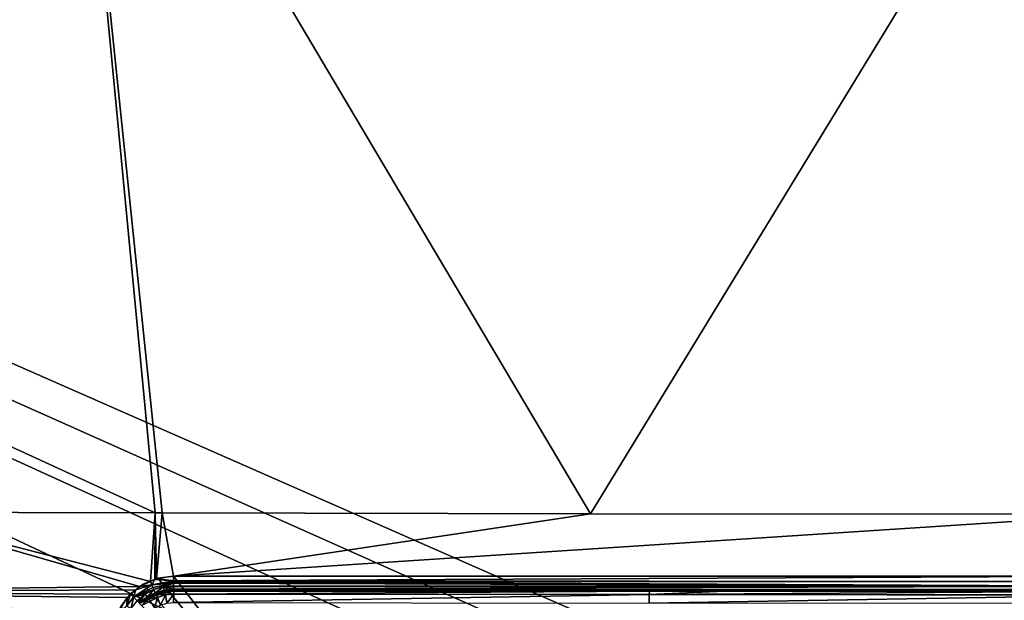
# Model space of a CAD drawing. Extents: x -1 to 90, y 0 to 160.
# Drawn here: x 38 to 44, y 142 to 146 of the extents above; entities that cross this region are included whole.
import ezdxf

# ---------------------------------------------------------------- set-up
doc = ezdxf.new("R2010")
doc.units = 0
doc.layers.add('CROMADO', color=80, linetype='CONTINUOUS')
doc.layers.add('PORCELANA', color=60, linetype='CONTINUOUS')

msp = doc.modelspace()

# ---------------------------------------------------------------- linework, layer by layer
at = {"layer": 'CROMADO'}
msp.add_3dface([(40.3501, 140.0958, 1.7932), (38.8047, 142.0887, 1.7926), (51.1953, 142.0887, 1.7926), (49.65, 140.0958, 1.7932)], dxfattribs=at)
at = {"layer": 'PORCELANA'}
for points in [[(0.0586, 159.9414, 0), (0.2, 160, 0), (41.4089, 138.2119, 0)], [(0.2, 160, 0), (44.1731, 139.9234, 0), (43.3744, 139.6961, 0)], [(43.3744, 139.6961, 0), (42.6311, 139.326, 0), (0.2, 160, 0)], [(0.2, 160, 0), (42.6311, 139.326, 0), (41.9684, 138.8255, 0)], [(0.2, 160, 0), (41.9684, 138.8255, 0), (41.4089, 138.2119, 0)], [(89.8, 160, 0), (45.8269, 139.9234, 0), (0.2, 160, 0)], [(0.2, 160, 0), (45.8269, 139.9234, 0), (45, 140, 0)], [(0.2, 160, 0), (45, 140, 0), (44.1731, 139.9234, 0)], [(0.0586, 159.9414, 0), (41.4089, 138.2119, 0), (0.0152, 159.8765, 0)], [(0.0152, 159.8765, 0), (41.4089, 138.2119, 0), (0, 159.8, 0)], [(41.4089, 138.2119, 0), (40.9718, 137.5058, 0), (0, 159.8, 0)], [(0, 159.8, 0), (40.9718, 137.5058, 0), (40.6718, 136.7315, 0)], [(0, 159.8, 0), (40.6718, 136.7315, 0), (40.5192, 135.9152, 0)], [(40.5192, 135.9152, 0), (40.5192, 135.0848, 0), (0, 159.8, 0)], [(0, 159.8, 0), (40.5192, 135.0848, 0), (40.6718, 134.2685, 0)], [(0, 159.8, 0), (40.6718, 134.2685, 0), (0, 0.2, 0)], [(26.2786, 148.2016, 2.335), (36.8982, 142.5052, 1.6127), (38.6849, 142.5013, 1.5966)], [(26.2786, 148.2016, 2.335), (38.6849, 142.5013, 1.5966), (38.1392, 148.2016, 2.2902)], [(41.5203, 142.4952, 1.5711), (45.0001, 148.2016, 2.2752), (38.1392, 148.2016, 2.2902)], [(38.1392, 148.2016, 2.2902), (38.6849, 142.5013, 1.5966), (38.7292, 142.5012, 1.5962)], [(38.1392, 148.2016, 2.2902), (38.7292, 142.5012, 1.5962), (41.5203, 142.4952, 1.5711)], [(45.0001, 142.4935, 1.5649), (45.0001, 148.2016, 2.2752), (41.5203, 142.4952, 1.5711)], [(35.5275, 141.9847, 1.588), (38.5828, 142.0221, 1.5515), (36.8982, 142.5052, 1.6127)], [(36.8982, 142.5052, 1.6127), (38.5828, 142.0221, 1.5515), (38.6539, 142.055, 1.5527)], [(36.8982, 142.5052, 1.6127), (38.6539, 142.055, 1.5527), (38.6849, 142.5013, 1.5966)], [(38.6539, 142.055, 1.5527), (38.6812, 142.0676, 1.5531), (38.6849, 142.5013, 1.5966)], [(38.6849, 142.5013, 1.5966), (38.6812, 142.0676, 1.5531), (38.6929, 142.073, 1.5533)], [(38.6849, 142.5013, 1.5966), (38.6929, 142.073, 1.5533), (38.7292, 142.5012, 1.5962)], [(38.7292, 142.5012, 1.5962), (38.6929, 142.073, 1.5533), (38.8047, 142.0887, 1.5532)], [(38.8047, 142.0887, 1.5532), (41.5203, 142.4952, 1.5711), (38.7292, 142.5012, 1.5962)], [(38.8047, 142.0887, 1.5532), (45.0001, 142.4935, 1.5649), (41.5203, 142.4952, 1.5711)], [(45, 142.0886, 1.5229), (45.0001, 142.4935, 1.5649), (38.8047, 142.0887, 1.5532)], [(38.6631, 142.0326, 1.547), (38.6539, 142.055, 1.5527), (38.5828, 142.0221, 1.5515)], [(38.6812, 142.0676, 1.5531), (38.6539, 142.055, 1.5527), (38.6631, 142.0326, 1.547)], [(38.8046, 142.0597, 1.5454), (38.6812, 142.0676, 1.5531), (38.6631, 142.0326, 1.547)], [(38.8046, 142.0597, 1.5454), (38.6631, 142.0326, 1.547), (38.8046, 142.055, 1.5441)], [(38.8046, 142.055, 1.5441), (38.6631, 142.0326, 1.547), (38.8046, 142.0504, 1.5429)], [(38.6929, 142.073, 1.5533), (38.6812, 142.0676, 1.5531), (38.8046, 142.0597, 1.5454)], [(38.8046, 142.0597, 1.5454), (38.8047, 142.0887, 1.5532), (38.6929, 142.073, 1.5533)], [(45, 142.0886, 1.5229), (38.8047, 142.0887, 1.5532), (38.8046, 142.0597, 1.5454)], [(45, 142.0886, 1.5229), (38.8046, 142.0597, 1.5454), (45, 142.0546, 1.5146)], [(45, 142.0546, 1.5146), (38.8046, 142.0597, 1.5454), (38.8046, 142.055, 1.5441)], [(45, 142.0546, 1.5146), (38.8046, 142.055, 1.5441), (45, 142.0239, 1.4933)], [(45, 142.0239, 1.4933), (38.8046, 142.055, 1.5441), (38.8046, 142.0504, 1.5429)], [(35.5275, 141.9847, 1.588), (38.5575, 141.9999, 1.5506), (38.5828, 142.0221, 1.5515)], [(38.5247, 141.9711, 1.5495), (38.5575, 141.9999, 1.5506), (35.5275, 141.9847, 1.588)], [(38.5439, 141.9525, 1.5437), (38.5575, 141.9999, 1.5506), (38.5247, 141.9711, 1.5495)], [(38.6699, 142.0164, 1.5386), (38.6631, 142.0326, 1.547), (38.5439, 141.9525, 1.5437)], [(38.5439, 141.9525, 1.5437), (38.6631, 142.0326, 1.547), (38.5575, 141.9999, 1.5506)], [(38.6761, 142.0019, 1.5267), (38.6699, 142.0164, 1.5386), (38.5439, 141.9525, 1.5437)], [(38.5439, 141.9525, 1.5437), (38.6183, 141.971, 1.5255), (38.6761, 142.0019, 1.5267)], [(38.6631, 142.0326, 1.547), (38.5828, 142.0221, 1.5515), (38.5575, 141.9999, 1.5506)], [(38.6761, 142.0019, 1.5267), (38.6183, 141.971, 1.5255), (38.6318, 141.9521, 1.494)], [(38.6761, 142.0019, 1.5267), (38.6318, 141.9521, 1.494), (38.6853, 141.9808, 1.4951)], [(38.8045, 142.0428, 1.537), (38.8046, 142.0504, 1.5429), (38.6631, 142.0326, 1.547)], [(38.6699, 142.0164, 1.5386), (38.8045, 142.0428, 1.537), (38.6631, 142.0326, 1.547)], [(38.6761, 142.0019, 1.5267), (38.8045, 142.0428, 1.537), (38.6699, 142.0164, 1.5386)], [(38.6761, 142.0019, 1.5267), (38.7391, 142.0206, 1.5269), (38.8045, 142.0428, 1.537)], [(38.6853, 141.9808, 1.4951), (38.7391, 142.0206, 1.5269), (38.6761, 142.0019, 1.5267)], [(38.6853, 141.9808, 1.4951), (38.7436, 141.9982, 1.4951), (38.7391, 142.0206, 1.5269)], [(38.711, 141.9806, 1.46), (38.7436, 141.9982, 1.4951), (38.6853, 141.9808, 1.4951)], [(38.711, 141.9806, 1.46), (38.7459, 141.9862, 1.4595), (38.7436, 141.9982, 1.4951)], [(38.7391, 142.0206, 1.5269), (38.8044, 142.0272, 1.5248), (38.8045, 142.0428, 1.537)], [(38.7391, 142.0206, 1.5269), (38.8044, 142.0194, 1.5187), (38.8044, 142.0272, 1.5248)], [(38.7436, 141.9982, 1.4951), (38.8041, 142.0051, 1.4933), (38.7391, 142.0206, 1.5269)], [(38.7391, 142.0206, 1.5269), (38.8041, 142.0051, 1.4933), (38.8044, 142.0194, 1.5187)], [(38.7436, 141.9982, 1.4951), (38.8041, 142.0044, 1.4921), (38.8041, 142.0051, 1.4933)], [(38.804, 142.0001, 1.4846), (38.8041, 142.0044, 1.4921), (38.7436, 141.9982, 1.4951)], [(38.7436, 141.9982, 1.4951), (38.8038, 141.9953, 1.4587), (38.804, 142.0001, 1.4846)], [(38.7436, 141.9982, 1.4951), (38.7459, 141.9862, 1.4595), (38.8038, 141.9953, 1.4587)], [(38.7489, 141.9836, 1.3986), (38.8038, 141.9953, 1.4587), (38.7459, 141.9862, 1.4595)], [(38.8068, 141.9923, 1.4006), (38.8038, 141.9953, 1.4587), (38.7489, 141.9836, 1.3986)], [(38.7489, 141.9836, 1.3986), (38.8052, 141.9722, 1.3148), (38.8068, 141.9923, 1.4006)], [(38.8038, 141.9953, 1.4587), (41.6475, 141.9953, 1.4373), (38.804, 142.0001, 1.4846)], [(41.6475, 141.9953, 1.4373), (38.8038, 141.9953, 1.4587), (38.8068, 141.9923, 1.4006)], [(38.804, 142.0001, 1.4846), (44.9994, 141.9953, 1.4322), (38.8041, 142.0044, 1.4921)], [(38.804, 142.0001, 1.4846), (41.6475, 141.9953, 1.4373), (44.9994, 141.9953, 1.4322)], [(38.8041, 142.0051, 1.4933), (45, 142.0031, 1.4622), (45, 142.0239, 1.4933)], [(45, 142.0239, 1.4933), (38.8044, 142.0194, 1.5187), (38.8041, 142.0051, 1.4933)], [(38.8041, 142.0044, 1.4921), (45, 142.0031, 1.4622), (38.8041, 142.0051, 1.4933)], [(38.8041, 142.0044, 1.4921), (44.9994, 141.9953, 1.4322), (45, 142.0031, 1.4622)], [(38.8045, 142.0428, 1.537), (38.8044, 142.0272, 1.5248), (45, 142.0239, 1.4933)], [(45, 142.0239, 1.4933), (38.8044, 142.0272, 1.5248), (38.8044, 142.0194, 1.5187)], [(45, 142.0239, 1.4933), (38.8046, 142.0504, 1.5429), (38.8045, 142.0428, 1.537)], [(41.9035, 141.991, 1.3547), (38.8068, 141.9923, 1.4006), (38.8052, 141.9722, 1.3148)], [(38.8052, 141.9722, 1.3148), (38.8052, 141.9722, 1.3148), (41.9035, 141.991, 1.3547)], [(41.9035, 141.991, 1.3547), (38.8052, 141.9722, 1.3148), (41.9024, 141.97, 1.2649)], [(38.8068, 141.9923, 1.4006), (41.9035, 141.991, 1.3547), (41.6475, 141.9953, 1.4373)], [(41.6475, 141.9953, 1.4373), (41.9035, 141.991, 1.3547), (42.3928, 141.9908, 1.3475)], [(41.6475, 141.9953, 1.4373), (42.3928, 141.9908, 1.3475), (44.9994, 141.9953, 1.4322)], [(41.9035, 141.991, 1.3547), (41.9024, 141.97, 1.2649), (42.3928, 141.9908, 1.3475)], [(42.3928, 141.9908, 1.3475), (41.9024, 141.97, 1.2649), (44.9994, 141.9904, 1.3338)], [(45, 141.9677, 1.2463), (44.9994, 141.9904, 1.3338), (41.9024, 141.97, 1.2649)], [(44.9994, 141.9953, 1.4322), (42.3928, 141.9908, 1.3475), (44.9994, 141.9904, 1.3338)], [(35.5272, 141.4889, 1.5843), (38.4061, 141.595, 1.5422), (35.5275, 141.9847, 1.588)], [(38.4061, 141.595, 1.5422), (38.4061, 141.6943, 1.5426), (35.5275, 141.9847, 1.588)], [(35.5275, 141.9847, 1.588), (38.4061, 141.6943, 1.5426), (38.4074, 141.7256, 1.5429)], [(35.5275, 141.9847, 1.588), (38.4074, 141.7256, 1.5429), (38.4365, 141.8453, 1.5454)], [(38.4365, 141.8453, 1.5454), (38.4366, 141.8459, 1.5454), (35.5275, 141.9847, 1.588)], [(35.5275, 141.9847, 1.588), (38.4366, 141.8459, 1.5454), (38.5018, 141.9509, 1.5487)], [(35.5275, 141.9847, 1.588), (38.5018, 141.9509, 1.5487), (38.5247, 141.9711, 1.5495)], [(38.4366, 141.8459, 1.5454), (38.499, 141.8966, 1.5415), (38.5018, 141.9509, 1.5487)], [(38.499, 141.8966, 1.5415), (38.5439, 141.9525, 1.5437), (38.5247, 141.9711, 1.5495)], [(38.5018, 141.9509, 1.5487), (38.499, 141.8966, 1.5415), (38.5247, 141.9711, 1.5495)], [(38.5271, 141.8785, 1.5213), (38.5439, 141.9525, 1.5437), (38.499, 141.8966, 1.5415)], [(38.568, 141.9292, 1.5236), (38.5439, 141.9525, 1.5437), (38.5271, 141.8785, 1.5213)], [(38.568, 141.9292, 1.5236), (38.6183, 141.971, 1.5255), (38.5439, 141.9525, 1.5437)], [(38.5777, 141.9202, 1.5089), (38.6183, 141.971, 1.5255), (38.568, 141.9292, 1.5236)], [(38.5777, 141.9202, 1.5089), (38.6318, 141.9521, 1.494), (38.6183, 141.971, 1.5255)], [(38.585, 141.9135, 1.4922), (38.6318, 141.9521, 1.494), (38.5777, 141.9202, 1.5089)], [(38.585, 141.9135, 1.4922), (38.6103, 141.9243, 1.4579), (38.6318, 141.9521, 1.494)], [(38.6269, 141.9318, 1.3958), (38.599, 141.9009, 1.3612), (38.6419, 141.9394, 1.3961)], [(38.6419, 141.9394, 1.3961), (38.599, 141.9009, 1.3612), (38.651, 141.9255, 1.3168)], [(38.6103, 141.9243, 1.4579), (38.6398, 141.9408, 1.4585), (38.6318, 141.9521, 1.494)], [(38.6269, 141.9318, 1.3958), (38.6398, 141.9408, 1.4585), (38.6103, 141.9243, 1.4579)], [(38.6419, 141.9394, 1.3961), (38.6398, 141.9408, 1.4585), (38.6269, 141.9318, 1.3958)], [(38.6853, 141.9808, 1.4951), (38.6318, 141.9521, 1.494), (38.6398, 141.9408, 1.4585)], [(38.6853, 141.9808, 1.4951), (38.6398, 141.9408, 1.4585), (38.691, 141.9695, 1.4596)], [(38.6419, 141.9394, 1.3961), (38.691, 141.9695, 1.4596), (38.6398, 141.9408, 1.4585)], [(38.6941, 141.966, 1.3971), (38.691, 141.9695, 1.4596), (38.6419, 141.9394, 1.3961)], [(38.6991, 141.9512, 1.3164), (38.6941, 141.966, 1.3971), (38.6419, 141.9394, 1.3961)], [(38.6419, 141.9394, 1.3961), (38.651, 141.9255, 1.3168), (38.6991, 141.9512, 1.3164)], [(38.6991, 141.9512, 1.3164), (38.651, 141.9255, 1.3168), (38.6809, 141.88, 1.2364)], [(38.6991, 141.9512, 1.3164), (38.6809, 141.88, 1.2364), (38.7191, 141.9005, 1.2361)], [(38.691, 141.9695, 1.4596), (38.6962, 141.9724, 1.4597), (38.6853, 141.9808, 1.4951)], [(38.6853, 141.9808, 1.4951), (38.6962, 141.9724, 1.4597), (38.711, 141.9806, 1.46)], [(38.6941, 141.966, 1.3971), (38.6962, 141.9724, 1.4597), (38.691, 141.9695, 1.4596)], [(38.6995, 141.9687, 1.3972), (38.6962, 141.9724, 1.4597), (38.6941, 141.966, 1.3971)], [(38.6995, 141.9687, 1.3972), (38.6941, 141.966, 1.3971), (38.6991, 141.9512, 1.3164)], [(38.6995, 141.9687, 1.3972), (38.711, 141.9806, 1.46), (38.6962, 141.9724, 1.4597)], [(38.6995, 141.9687, 1.3972), (38.6991, 141.9512, 1.3164), (38.7511, 141.9669, 1.3157)], [(38.7511, 141.9669, 1.3157), (38.6991, 141.9512, 1.3164), (38.7191, 141.9005, 1.2361)], [(38.7203, 141.9793, 1.3976), (38.711, 141.9806, 1.46), (38.6995, 141.9687, 1.3972)], [(38.7203, 141.9793, 1.3976), (38.6995, 141.9687, 1.3972), (38.7511, 141.9669, 1.3157)], [(38.7203, 141.9793, 1.3976), (38.7459, 141.9862, 1.4595), (38.711, 141.9806, 1.46)], [(38.7511, 141.9669, 1.3157), (38.7191, 141.9005, 1.2361), (38.7606, 141.913, 1.2355)], [(38.7489, 141.9836, 1.3986), (38.7459, 141.9862, 1.4595), (38.7203, 141.9793, 1.3976)], [(38.7203, 141.9793, 1.3976), (38.7511, 141.9669, 1.3157), (38.7489, 141.9836, 1.3986)], [(38.7489, 141.9836, 1.3986), (38.7511, 141.9669, 1.3157), (38.8052, 141.9722, 1.3148)], [(38.7511, 141.9669, 1.3157), (38.8052, 141.9722, 1.3148), (38.8052, 141.9722, 1.3148)], [(38.8052, 141.9722, 1.3148), (38.7511, 141.9669, 1.3157), (38.8052, 141.9709, 1.313)], [(38.8052, 141.9709, 1.313), (38.7511, 141.9669, 1.3157), (38.7606, 141.913, 1.2355)], [(38.8052, 141.9709, 1.313), (38.7606, 141.913, 1.2355), (38.8037, 141.917, 1.235)], [(41.9024, 141.97, 1.2649), (38.8052, 141.9709, 1.313), (38.8037, 141.917, 1.235)], [(41.9024, 141.97, 1.2649), (38.8037, 141.917, 1.235), (41.9015, 141.9142, 1.1854)], [(38.8052, 141.9722, 1.3148), (38.8052, 141.9709, 1.313), (41.9024, 141.97, 1.2649)], [(45, 141.9653, 1.237), (41.9024, 141.97, 1.2649), (41.9015, 141.9142, 1.1854)], [(45, 141.9653, 1.237), (41.9015, 141.9142, 1.1854), (45, 141.9153, 1.1679)], [(45, 141.9677, 1.2463), (41.9024, 141.97, 1.2649), (45, 141.9653, 1.237)]]:
    msp.add_3dface(points, dxfattribs=at)

# ---------------------------------------------------------------- meshes
at = {"layer": 'CROMADO'}
mesh = msp.add_polymesh((2, 33), dxfattribs=dict(at, n_close=True))
for k, corner in enumerate([(38.4059, 129.306, 1.5426), (38.4195, 129.2027, 1.5426), (38.4594, 129.1064, 1.5426), (38.5228, 129.0237, 1.5426), (38.6054, 128.9603, 1.5426), (38.7017, 128.9204, 1.5426), (38.805, 128.9067, 1.5426), (51.195, 128.9067, 1.5426), (51.2984, 128.9203, 1.5426), (51.3946, 128.9602, 1.5426), (51.4773, 129.0237, 1.5426), (51.5407, 129.1064, 1.5426), (51.5805, 129.2027, 1.5426), (51.5941, 129.306, 1.5426), (51.593, 131.3707, 1.5426), (51.5924, 133.4354, 1.5426), (51.5922, 135.5002, 1.5426), (51.5923, 137.5649, 1.5426), (51.5929, 139.6296, 1.5426), (51.5939, 141.6943, 1.5426), (51.5803, 141.7971, 1.5426), (51.5404, 141.8928, 1.5426), (51.477, 141.9748, 1.5426), (51.3943, 142.0374, 1.5426), (51.2982, 142.0763, 1.5426), (51.1953, 142.0887, 1.5426), (38.8047, 142.0887, 1.5426), (38.7022, 142.0753, 1.5426), (38.6066, 142.036, 1.5426), (38.5243, 141.9735, 1.5426), (38.4609, 141.8919, 1.5426), (38.4206, 141.7967, 1.5426), (38.4061, 141.6943, 1.5426), (38.4059, 129.306, 1.7926), (38.4195, 129.2027, 1.7926), (38.4594, 129.1064, 1.7926), (38.5228, 129.0237, 1.7926), (38.6054, 128.9603, 1.7926), (38.7017, 128.9204, 1.7926), (38.805, 128.9067, 1.7926), (51.195, 128.9067, 1.7926), (51.2984, 128.9203, 1.7926), (51.3946, 128.9602, 1.7926), (51.4773, 129.0237, 1.7926), (51.5407, 129.1064, 1.7926), (51.5805, 129.2027, 1.7926), (51.5941, 129.306, 1.7926), (51.593, 131.3707, 1.7926), (51.5924, 133.4354, 1.7926), (51.5922, 135.5002, 1.7926), (51.5923, 137.5649, 1.7926), (51.5929, 139.6296, 1.7926), (51.5939, 141.6943, 1.7926), (51.5803, 141.7971, 1.7926), (51.5404, 141.8928, 1.7926), (51.477, 141.9748, 1.7926), (51.3943, 142.0374, 1.7926), (51.2982, 142.0763, 1.7926), (51.1953, 142.0887, 1.7926), (38.8047, 142.0887, 1.7926), (38.7022, 142.0753, 1.7926), (38.6066, 142.036, 1.7926), (38.5243, 141.9735, 1.7926), (38.4609, 141.8919, 1.7926), (38.4206, 141.7967, 1.7926), (38.4061, 141.6943, 1.7926)]):
    mesh.set_mesh_vertex(divmod(k, 33), corner)
mesh = msp.add_polymesh((2, 7), dxfattribs=at)
for k, corner in enumerate([(40.3501, 140.0958, 1.7932), (40.3417, 140.0874, 1.7932), (40.3334, 140.0791, 1.7932), (40.3251, 140.0708, 1.7932), (40.3168, 140.0624, 1.7932), (40.3085, 140.0541, 1.7932), (40.3001, 140.0458, 1.7932), (38.8047, 142.0887, 1.7926), (38.7022, 142.0753, 1.7926), (38.6066, 142.036, 1.7926), (38.5243, 141.9735, 1.7926), (38.4609, 141.8919, 1.7926), (38.4206, 141.7967, 1.7926), (38.4061, 141.6943, 1.7926)]):
    mesh.set_mesh_vertex(divmod(k, 7), corner)

doc.saveas('drawing.dxf')
